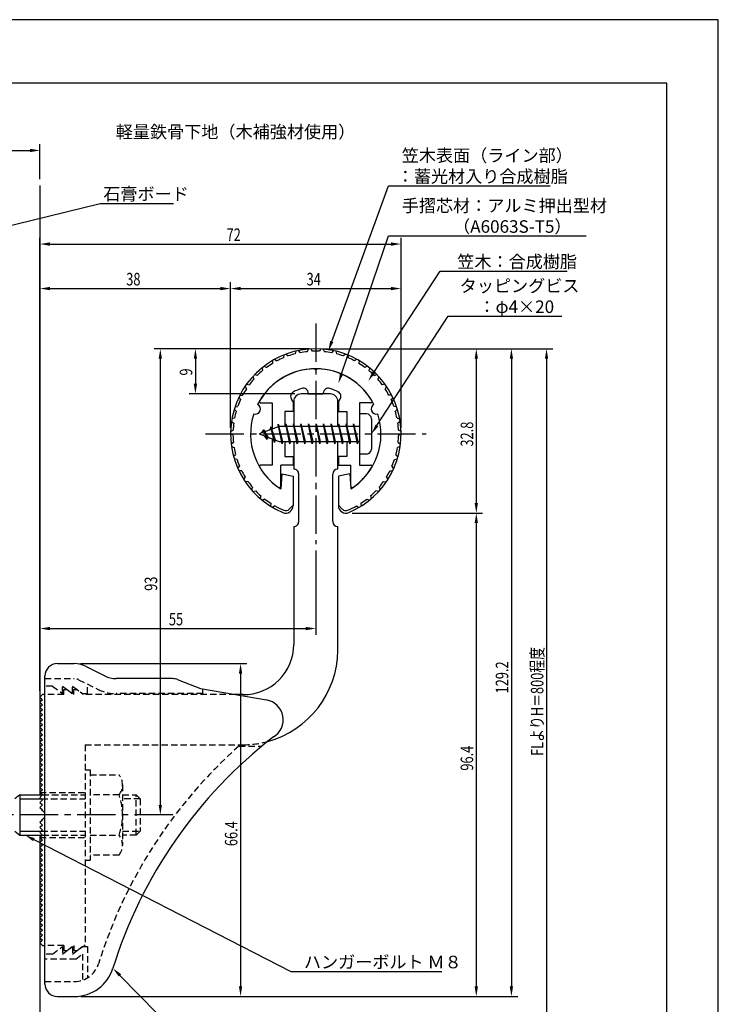
# Model space of a CAD drawing. Extents: x 0 to 210, y 0 to 297.
# Drawn here: x 71 to 210, y 101 to 297 of the extents above; entities that cross this region are included whole.
import ezdxf

# ---------------------------------------------------------------- set-up
doc = ezdxf.new("R2010")
doc.units = 0
doc.header["$LTSCALE"] = 0.4
for name, pattern in [('CENTER2', [28.575, 19.05, -3.175, 3.175, -3.175]), ('HIDDEN2', [4.7625, 3.175, -1.5875]), ('破線', [2.76, 1.04, -1.72])]:
    doc.linetypes.add(name, pattern=pattern)
doc.layers.get('0').update_dxf_attribs({"linetype": 'CONTINUOUS'})
doc.layers.get('DEFPOINTS').update_dxf_attribs({"linetype": 'CONTINUOUS'})
for name, color, linetype in [('BIS', 7, 'CONTINUOUS'), ('CENTER', 6, 'CENTER2'), ('COVER', 140, 'CONTINUOUS'), ('COVER_HIDDEN_', 140, 'HIDDEN2'), ('DIMS', 1, 'CONTINUOUS'), ('GENKYO', 3, 'CONTINUOUS'), ('HIDDEN', 9, 'HIDDEN2'), ('MODEL', 7, 'CONTINUOUS'), ('SHINZAI', 7, 'CONTINUOUS'), ('TEXT', 7, 'CONTINUOUS'), ('TITLE', 7, 'CONTINUOUS'), ('ZYUSHI', 7, 'CONTINUOUS'), ('ZYUSHI2', 9, 'CONTINUOUS')]:
    doc.layers.add(name, color=color, linetype=linetype)
doc.styles.add('DIMS', font='romans.shx', dxfattribs={"width": 0.75, "bigfont": 'bigfont.shx'})
doc.styles.get("Standard").update_dxf_attribs({"font": 'romans.shx', "bigfont": 'bigfont.shx'})

# ---------------------------------------------------------------- blocks, each defined once
blk = doc.blocks.new('*U29')
at = {"layer": 'DIMS', "color": 7, "style": 'DIMS', "width": 0.75}
blk.add_text('32.8', height=2.5, rotation=90, dxfattribs=at).set_placement((161.13, 211.85))
blk = doc.blocks.new('*U30')
at = {"layer": 'DIMS', "color": 7, "style": 'DIMS', "width": 0.75}
blk.add_text('96.4', height=2.5, rotation=90, dxfattribs=at).set_placement((161.13, 147.21))
blk = doc.blocks.new('*U31')
at = {"layer": 'DIMS', "color": 7, "style": 'DIMS', "width": 0.75}
blk.add_text('66.4', height=2.5, rotation=90, dxfattribs=at).set_placement((114.13, 132.16))
blk = doc.blocks.new('*U32')
at = {"layer": 'DIMS', "color": 7, "style": 'DIMS', "width": 0.75}
blk.add_text('38', height=2.5, dxfattribs=at).set_placement((91.96, 244))
blk = doc.blocks.new('*U33')
at = {"layer": 'DIMS', "color": 7, "style": 'DIMS', "width": 0.75}
blk.add_text('9', height=2.5, rotation=90, dxfattribs=at).set_placement((105.13, 226.02))
blk = doc.blocks.new('*U34')
at = {"layer": 'DIMS', "color": 7, "style": 'DIMS', "width": 0.75}
blk.add_text('34', height=2.5, dxfattribs=at).set_placement((127.92, 244))
blk = doc.blocks.new('*U35')
at = {"layer": 'DIMS', "color": 7, "style": 'DIMS', "width": 0.75}
blk.add_text('129.2', height=2.5, rotation=90, dxfattribs=at).set_placement((168.13, 162.62))
blk = doc.blocks.new('*U36')
at = {"layer": 'DIMS', "color": 7, "style": 'DIMS', "width": 0.75}
blk.add_text('FLよりH＝800程度', height=2.5, rotation=90, dxfattribs=at).set_placement((175.13, 150.16))
blk = doc.blocks.new('*U37')
at = {"layer": 'DIMS', "color": 7, "style": 'DIMS', "width": 0.75}
blk.add_text('93', height=2.5, rotation=90, dxfattribs=at).set_placement((98.13, 183.08))
blk = doc.blocks.new('*U38')
at = {"layer": 'DIMS', "color": 7, "style": 'DIMS', "width": 0.75}
blk.add_text('72', height=2.5, dxfattribs=at).set_placement((111.96, 252.87))
blk = doc.blocks.new('*U39')
at = {"layer": 'DIMS', "color": 7, "style": 'DIMS', "width": 0.75}
blk.add_text('55', height=2.5, dxfattribs=at).set_placement((100.46, 176.19))

msp = doc.modelspace()

# ---------------------------------------------------------------- linework, layer by layer
at = {"layer": 'BIS'}
for p, q in [((138.45, 218.37), (138.45, 210.37)), ((139.85, 218.37), (138.45, 218.37)), ((122.27, 216.34), (122.16, 215.76)), ((123.05, 212.37), (122.27, 216.34)), ((122.27, 216.34), (123.14, 212.87)), ((122.3, 216.21), (122.44, 215.87)), ((123.8, 216.37), (123.71, 215.87)), ((124.55, 212.37), (123.8, 216.37)), ((123.8, 216.37), (124.64, 212.87)), ((123.8, 216.37), (123.99, 215.87)), ((125.3, 216.37), (125.21, 215.87)), ((126.05, 212.37), (125.3, 216.37)), ((125.3, 216.37), (125.49, 215.87)), ((125.3, 216.37), (126.14, 212.87)), ((126.8, 216.37), (126.71, 215.87)), ((127.55, 212.37), (126.8, 216.37)), ((126.8, 216.37), (126.99, 215.87)), ((126.8, 216.37), (127.64, 212.87)), ((128.3, 216.37), (128.21, 215.87)), ((128.3, 216.37), (128.49, 215.87)), ((128.3, 216.37), (129.14, 212.87)), ((129.05, 212.37), (128.3, 216.37)), ((129.8, 216.37), (129.71, 215.87)), ((130.55, 212.37), (129.8, 216.37)), ((129.8, 216.37), (129.99, 215.87)), ((129.8, 216.37), (130.64, 212.87)), ((131.3, 216.37), (131.21, 215.87)), ((132.05, 212.37), (131.3, 216.37)), ((131.3, 216.37), (131.49, 215.87)), ((131.3, 216.37), (132.14, 212.87)), ((132.8, 216.37), (132.71, 215.87)), ((133.55, 212.37), (132.8, 216.37)), ((132.8, 216.37), (132.99, 215.87)), ((132.8, 216.37), (133.64, 212.87)), ((134.3, 216.37), (134.21, 215.87)), ((135.05, 212.37), (134.3, 216.37)), ((134.3, 216.37), (134.49, 215.87)), ((134.3, 216.37), (135.14, 212.87)), ((135.8, 216.37), (135.71, 215.87)), ((135.8, 216.37), (136.64, 212.87)), ((136.55, 212.37), (135.8, 216.37)), ((135.8, 216.37), (135.99, 215.87)), ((137.3, 216.37), (137.21, 215.87)), ((138.05, 212.37), (137.3, 216.37)), ((137.3, 216.37), (137.49, 215.87)), ((137.3, 216.37), (138.14, 212.87)), ((140.85, 217.37), (140.85, 211.37)), ((122.45, 215.87), (118.45, 214.37)), ((118.45, 214.37), (122.45, 212.87)), ((119.3, 215.22), (118.88, 214.53)), ((119.3, 215.22), (119.65, 214.82)), ((120.05, 213.24), (119.3, 215.22)), ((119.3, 215.22), (120.19, 213.72)), ((120.8, 215.79), (120.62, 215.19)), ((121.55, 212.67), (120.8, 215.79)), ((120.8, 215.79), (121.04, 215.34)), ((120.8, 215.79), (121.65, 213.17)), ((138.45, 215.87), (122.45, 215.87)), ((120.05, 213.24), (119.58, 213.95)), ((120.19, 213.72), (120.05, 213.24)), ((121.27, 213.31), (121.55, 212.67)), ((121.65, 213.17), (121.55, 212.67)), ((122.45, 212.87), (138.45, 212.87)), ((122.86, 212.87), (123.05, 212.37)), ((123.14, 212.87), (123.05, 212.37)), ((124.36, 212.87), (124.55, 212.37)), ((124.64, 212.87), (124.55, 212.37)), ((125.86, 212.87), (126.05, 212.37)), ((126.14, 212.87), (126.05, 212.37)), ((127.36, 212.87), (127.55, 212.37)), ((127.64, 212.87), (127.55, 212.37)), ((128.86, 212.87), (129.05, 212.37)), ((129.14, 212.87), (129.05, 212.37)), ((130.36, 212.87), (130.55, 212.37)), ((130.64, 212.87), (130.55, 212.37)), ((131.86, 212.87), (132.05, 212.37)), ((132.14, 212.87), (132.05, 212.37)), ((133.36, 212.87), (133.55, 212.37)), ((133.64, 212.87), (133.55, 212.37)), ((134.86, 212.87), (135.05, 212.37)), ((135.14, 212.87), (135.05, 212.37)), ((136.36, 212.87), (136.55, 212.37)), ((136.64, 212.87), (136.55, 212.37)), ((137.86, 212.87), (138.05, 212.37)), ((138.14, 212.87), (138.05, 212.37)), ((139.85, 210.37), (138.45, 210.37)), ((70.75, 142.37), (69.75, 141.57)), ((70.75, 142.37), (75.25, 142.37)), ((70.75, 142.37), (70.75, 134.37)), ((70.75, 141.57), (75.05, 141.57)), ((69.75, 135.17), (70.75, 134.37)), ((70.75, 135.17), (75.05, 135.17)), ((70.75, 134.37), (75.25, 134.37))]:
    msp.add_line(p, q, dxfattribs=at)
for centre, start, end in [((139.85, 217.37), 0, 90), ((139.85, 211.37), 270, 0)]:
    msp.add_arc(centre, 1, start, end, dxfattribs=at)
at = {"layer": 'CENTER'}
for p, q in [((129.75, 236.37), (129.75, 192.37)), ((107.75, 214.37), (151.75, 214.37)), ((101.25, 138.37), (39.75, 138.37))]:
    msp.add_line(p, q, dxfattribs=at)
at = {"layer": 'COVER'}
for p, q in [((78.25, 168.57), (81.57, 168.57)), ((83.81, 168.04), (87.69, 166.1)), ((75.75, 104.62), (75.75, 166.12)), ((101.17, 165.57), (89.93, 165.57)), ((102.29, 165.36), (106.75, 163.57)), ((106.75, 163.57), (119.95, 161.31)), ((78.25, 102.17), (81.66, 102.17))]:
    msp.add_line(p, q, dxfattribs=at)
for centre, radius, start, end in [((78.25, 166.07), 2.5, 90, 180), ((81.57, 163.57), 5, 63.4349, 90), ((89.93, 170.57), 5, 243.4349, 270), ((101.17, 162.57), 3, 68.1986, 90), ((119.25, 157.37), 4, 300.6313, 80.0665), ((178.48, 80.11), 93.38, 127.7668, 162.7469), ((81.66, 110.17), 8, 270, 342.8202), ((78.25, 104.67), 2.5, 180, 270)]:
    msp.add_arc(centre, radius, start, end, dxfattribs=at)
at = {"layer": 'COVER_HIDDEN_'}
for p, q in [((75.75, 165.57), (81.57, 165.57)), ((82.46, 165.36), (86.35, 163.42)), ((77.25, 164.07), (75.75, 164.07)), ((77.25, 164.07), (79.25, 162.57)), ((79.25, 162.57), (79.25, 164.07)), ((79.25, 164.07), (81.25, 162.57)), ((81.25, 162.57), (81.25, 164.07)), ((81.25, 164.07), (83.25, 162.57)), ((84.25, 162.57), (84.25, 164.47)), ((107.25, 162.57), (107.25, 163.48)), ((83.25, 162.57), (84.25, 162.57)), ((107.25, 162.57), (89.93, 162.57)), ((114.42, 152.12), (119.03, 152.12)), ((77.25, 110.62), (79.25, 112.12)), ((79.25, 110.62), (81.25, 112.12)), ((79.25, 112.12), (79.25, 110.62)), ((81.25, 110.62), (83.25, 112.12)), ((81.25, 112.12), (81.25, 110.62)), ((83.25, 112.12), (84.25, 112.12)), ((84.25, 112.12), (84.25, 105.89)), ((77.25, 110.62), (75.75, 110.62)), ((81.92, 109.62), (83.25, 110.62)), ((83.25, 110.62), (83.25, 105.43)), ((81.92, 109.62), (75.75, 109.62)), ((75.75, 105.17), (81.66, 105.17))]:
    msp.add_line(p, q, dxfattribs=at)
at = {"layer": 'COVER_HIDDEN_', "linetype": '破線'}
msp.add_arc((81.57, 163.57), 2, 63.4349, 90, dxfattribs=at)
at = {"layer": 'COVER_HIDDEN_'}
for centre, radius, start, end in [((89.93, 170.57), 8, 243.4349, 270), ((178.48, 80.11), 96.38, 131.6565, 162.7469), ((81.66, 110.17), 5, 270, 342.8202)]:
    msp.add_arc(centre, radius, start, end, dxfattribs=at)
at = {"layer": 'DEFPOINTS'}
for p, q in [((210, 297), (0, 297)), ((210, 0), (210, 297))]:
    msp.add_line(p, q, dxfattribs=at)
at = {"layer": 'DIMS'}
for p, q in [((74.75, 265.17), (74.75, 272.17)), ((67.75, 270.92), (72.75, 270.92)), ((74.75, 163.12), (74.75, 253.5)), ((146.75, 215.62), (146.75, 253.5)), ((76.75, 252.25), (144.75, 252.25)), ((74.75, 163.12), (74.75, 244.62)), ((112.75, 215.62), (112.75, 244.62)), ((112.75, 215.62), (112.75, 244.62)), ((146.75, 215.62), (146.75, 244.62)), ((76.75, 243.37), (110.75, 243.37)), ((114.75, 243.37), (144.75, 243.37)), ((128.5, 231.37), (97.5, 231.37)), ((128.5, 231.37), (104.5, 231.37)), ((131, 231.37), (163, 231.37)), ((131, 231.37), (170, 231.37)), ((137.95, 231.37), (177, 231.37)), ((98.75, 229.37), (98.75, 140.37)), ((105.75, 229.37), (105.75, 224.37)), ((161.75, 229.37), (161.75, 200.58)), ((168.75, 229.37), (168.75, 104.17)), ((175.75, 229.37), (175.75, 92.5)), ((125.6, 222.37), (104.5, 222.37)), ((137, 198.58), (163, 198.58)), ((137, 198.58), (163, 198.58)), ((161.75, 196.58), (161.75, 104.17)), ((129.75, 191.12), (129.75, 174.31)), ((74.75, 163.12), (74.75, 176.81)), ((76.75, 175.56), (127.75, 175.56)), ((82.82, 168.57), (116, 168.57)), ((114.75, 166.57), (114.75, 104.17)), ((100, 138.37), (97.5, 138.37)), ((82.91, 102.17), (163, 102.17)), ((82.91, 102.17), (116, 102.17)), ((82.91, 102.17), (170, 102.17))]:
    msp.add_line(p, q, dxfattribs=at)
for points in [[(132.94, 232.8), (144.26, 263.87), (176.49, 263.87)], [(63.09, 254.53), (86.75, 260.37), (101.38, 260.37)], [(134.89, 226.35), (144.26, 253.87), (183.64, 253.87)], [(141.31, 226.61), (154.57, 246.87), (179.9, 246.87)], [(141.94, 216.05), (156.15, 237.87), (178.83, 237.87)], [(73.53, 133.46), (124.75, 107.17), (154.88, 107.17)], [(90.7, 106.38), (109.55, 87.17), (165.34, 87.17)]]:
    msp.add_lwpolyline(points, dxfattribs=at)
for points in [[(72.75, 271.25), (72.75, 270.58), (74.75, 270.92)], [(76.75, 252.58), (76.75, 251.91), (74.75, 252.25)], [(144.75, 252.58), (144.75, 251.91), (146.75, 252.25)], [(76.75, 243.7), (76.75, 243.04), (74.75, 243.37)], [(110.75, 243.7), (110.75, 243.04), (112.75, 243.37)], [(114.75, 243.7), (114.75, 243.04), (112.75, 243.37)], [(144.75, 243.7), (144.75, 243.04), (146.75, 243.37)], [(133.25, 232.68), (132.25, 230.92), (132.62, 232.91)], [(98.42, 229.37), (99.08, 229.37), (98.75, 231.37)], [(105.42, 229.37), (106.08, 229.37), (105.75, 231.37)], [(161.42, 229.37), (162.08, 229.37), (161.75, 231.37)], [(168.42, 229.37), (169.08, 229.37), (168.75, 231.37)], [(175.42, 229.37), (176.08, 229.37), (175.75, 231.37)], [(135.2, 226.24), (134.24, 224.45), (134.57, 226.46)], [(141.58, 226.43), (140.21, 224.94), (141.03, 226.8)], [(105.42, 224.37), (106.08, 224.37), (105.75, 222.37)], [(142.22, 215.86), (140.85, 214.37), (141.66, 216.23)], [(161.42, 200.58), (162.08, 200.58), (161.75, 198.58)], [(161.42, 196.58), (162.08, 196.58), (161.75, 198.58)], [(76.75, 175.89), (76.75, 175.23), (74.75, 175.56)], [(127.75, 175.89), (127.75, 175.23), (129.75, 175.56)], [(114.42, 166.57), (115.08, 166.57), (114.75, 168.57)], [(98.42, 140.37), (99.08, 140.37), (98.75, 138.37)], [(73.38, 133.16), (71.75, 134.37), (73.68, 133.75)], [(90.46, 106.14), (89.3, 107.8), (90.94, 106.61)], [(114.42, 104.17), (115.08, 104.17), (114.75, 102.17)], [(161.42, 104.17), (162.08, 104.17), (161.75, 102.17)], [(168.42, 104.17), (169.08, 104.17), (168.75, 102.17)]]:
    msp.add_solid(points, dxfattribs=at)
at = {"layer": 'GENKYO'}
for p, q in [((74.75, 263.92), (74.75, 142.37)), ((74.75, 134.37), (74.75, 77.5))]:
    msp.add_line(p, q, dxfattribs=at)
at = {"layer": 'HIDDEN'}
for p, q in [((79.5, 162.37), (79.5, 163.37)), ((79.5, 163.37), (80.17, 163.37)), ((80.17, 163.37), (81.5, 162.37)), ((81.5, 162.37), (81.5, 163.37)), ((81.5, 163.37), (82.17, 163.37)), ((79.5, 162.37), (75.75, 162.37)), ((113.75, 162.37), (83.5, 162.37)), ((83.75, 152.37), (115.25, 152.37)), ((83.75, 152.37), (83.75, 112.37)), ((83.75, 147.37), (84.75, 147.37)), ((84.75, 147.37), (84.75, 129.37)), ((84.75, 146.37), (90.53, 146.37)), ((91.22, 144.37), (91.22, 132.37)), ((74.75, 142.87), (83.75, 142.87)), ((75.05, 141.57), (83.75, 141.57)), ((75.25, 142.37), (83.75, 142.37)), ((90.53, 142.37), (84.75, 142.37)), ((91.22, 142.37), (93.95, 142.37)), ((94.75, 141.57), (91.22, 141.57)), ((93.95, 134.37), (93.95, 142.37)), ((93.95, 142.37), (94.75, 141.57)), ((94.75, 141.57), (94.75, 135.17)), ((74.75, 133.87), (83.75, 133.87)), ((75.05, 135.17), (83.75, 135.17)), ((75.25, 134.37), (83.75, 134.37)), ((84.75, 134.37), (90.53, 134.37)), ((91.22, 135.17), (94.75, 135.17)), ((93.95, 134.37), (91.22, 134.37)), ((94.75, 135.17), (93.95, 134.37)), ((90.53, 130.37), (84.75, 130.37)), ((83.75, 129.37), (84.75, 129.37)), ((79.5, 112.37), (75.75, 112.37)), ((79.5, 112.37), (79.5, 111.37)), ((80.17, 111.37), (81.5, 112.37)), ((81.5, 112.37), (81.5, 111.37)), ((82.17, 111.37), (83.5, 112.37)), ((83.75, 112.37), (83.5, 112.37)), ((79.5, 111.37), (80.17, 111.37)), ((81.5, 111.37), (82.17, 111.37))]:
    msp.add_line(p, q, dxfattribs=at)
at = {"layer": 'HIDDEN', "linetype": '破線'}
msp.add_line((82.17, 163.37), (83.5, 162.37), dxfattribs=at)
at = {"layer": 'HIDDEN'}
for centre, radius, start, end in [((115.15, 171.37), 19, 270.2984, 285.2926), ((87.96, 144.37), 3.26, 322.1211, 37.8789), ((79.22, 138.37), 12, 340.5288, 19.4712), ((87.96, 132.37), 3.26, 322.1211, 37.8789)]:
    msp.add_arc(centre, radius, start, end, dxfattribs=at)
at = {"layer": 'MODEL'}
for p, q in [((132.65, 222.37), (126.85, 222.37)), ((125.35, 220.87), (125.35, 215.87)), ((134.15, 215.87), (134.15, 220.87)), ((125.35, 212.87), (125.35, 207.37)), ((134.15, 207.37), (134.15, 212.87)), ((126.35, 196.88), (126.35, 206.37)), ((133.15, 196.88), (133.15, 206.37)), ((125.35, 195.88), (125.35, 172.37)), ((134.15, 171.17), (134.15, 195.88)), ((75.25, 162.37), (74.75, 161.87)), ((74.75, 161.87), (75.25, 161.37)), ((75.25, 161.37), (74.75, 160.87)), ((75.75, 162.37), (75.25, 162.37)), ((115.25, 162.37), (113.75, 162.37)), ((74.75, 160.87), (75.25, 160.37)), ((75.25, 160.37), (74.75, 159.87)), ((74.75, 159.87), (75.25, 159.37)), ((75.25, 159.37), (74.75, 158.87)), ((74.75, 158.87), (75.25, 158.37)), ((75.25, 158.37), (74.75, 157.87)), ((74.75, 157.87), (75.25, 157.37)), ((75.25, 157.37), (74.75, 156.87)), ((74.75, 156.87), (75.25, 156.37)), ((75.25, 156.37), (74.75, 155.87)), ((74.75, 155.87), (75.25, 155.37)), ((75.25, 155.37), (74.75, 154.87)), ((74.75, 154.87), (75.25, 154.37)), ((75.25, 154.37), (74.75, 153.87)), ((74.75, 153.87), (75.25, 153.37)), ((75.25, 153.37), (74.75, 152.87)), ((74.75, 152.87), (75.25, 152.37)), ((75.25, 152.37), (74.75, 151.87)), ((74.75, 151.87), (75.25, 151.37)), ((75.25, 151.37), (74.75, 150.87)), ((74.75, 150.87), (75.25, 150.37)), ((75.25, 150.37), (74.75, 149.87)), ((74.75, 149.87), (75.25, 149.37)), ((75.25, 149.37), (74.75, 148.87)), ((74.75, 148.87), (75.25, 148.37)), ((75.25, 148.37), (74.75, 147.87)), ((74.75, 147.87), (75.25, 147.37)), ((75.25, 147.37), (74.75, 146.87)), ((74.75, 146.87), (75.25, 146.37)), ((75.25, 146.37), (74.75, 145.87)), ((74.75, 145.87), (75.25, 145.37)), ((75.25, 145.37), (74.75, 144.87)), ((74.75, 144.87), (75.25, 144.37)), ((75.25, 144.37), (74.75, 143.87)), ((74.75, 143.87), (75.25, 143.37)), ((75.25, 143.37), (74.75, 142.87)), ((74.75, 142.87), (75.25, 142.37)), ((75.25, 142.37), (74.75, 141.87)), ((74.75, 141.87), (75.25, 141.37)), ((75.25, 141.37), (74.75, 140.87)), ((74.75, 140.87), (75.25, 140.37)), ((75.25, 140.37), (74.75, 139.87)), ((74.75, 139.87), (75.25, 139.37)), ((75.25, 139.37), (75.16, 139.28)), ((75.25, 137.37), (74.75, 136.87)), ((74.75, 136.87), (75.25, 136.37)), ((75.25, 136.37), (74.75, 135.87)), ((74.75, 135.87), (75.25, 135.37)), ((75.16, 137.46), (75.25, 137.37)), ((75.25, 135.37), (74.75, 134.87)), ((74.75, 134.87), (75.25, 134.37)), ((75.25, 134.37), (74.75, 133.87)), ((74.75, 133.87), (75.25, 133.37)), ((75.25, 133.37), (74.75, 132.87)), ((74.75, 132.87), (75.25, 132.37)), ((75.25, 132.37), (74.75, 131.87)), ((74.75, 131.87), (75.25, 131.37)), ((75.25, 131.37), (74.75, 130.87)), ((74.75, 130.87), (75.25, 130.37)), ((75.25, 130.37), (74.75, 129.87)), ((74.75, 129.87), (75.25, 129.37)), ((75.25, 129.37), (74.75, 128.87)), ((74.75, 128.87), (75.25, 128.37)), ((75.25, 128.37), (74.75, 127.87)), ((74.75, 127.87), (75.25, 127.37)), ((75.25, 127.37), (74.75, 126.87)), ((74.75, 126.87), (75.25, 126.37)), ((75.25, 126.37), (74.75, 125.87)), ((74.75, 125.87), (75.25, 125.37)), ((75.25, 125.37), (74.75, 124.87)), ((74.75, 124.87), (75.25, 124.37)), ((75.25, 124.37), (74.75, 123.87)), ((74.75, 123.87), (75.25, 123.37)), ((75.25, 123.37), (74.75, 122.87)), ((74.75, 122.87), (75.25, 122.37)), ((75.25, 122.37), (74.75, 121.87)), ((74.75, 121.87), (75.25, 121.37)), ((75.25, 121.37), (74.75, 120.87)), ((74.75, 120.87), (75.25, 120.37)), ((75.25, 120.37), (74.75, 119.87)), ((74.75, 119.87), (75.25, 119.37)), ((75.25, 119.37), (74.75, 118.87)), ((74.75, 118.87), (75.25, 118.37)), ((75.25, 118.37), (74.75, 117.87)), ((74.75, 117.87), (75.25, 117.37)), ((75.25, 117.37), (74.75, 116.87)), ((74.75, 116.87), (75.25, 116.37)), ((75.25, 116.37), (74.75, 115.87)), ((74.75, 115.87), (75.25, 115.37)), ((75.25, 115.37), (74.75, 114.87)), ((74.75, 114.87), (75.25, 114.37)), ((75.25, 114.37), (74.75, 113.87)), ((74.75, 113.87), (75.25, 113.37)), ((75.25, 113.37), (74.75, 112.87)), ((74.75, 112.87), (75.25, 112.37)), ((75.25, 112.37), (75.75, 112.37))]:
    msp.add_line(p, q, dxfattribs=at)
for centre, radius, start, end in [((126.85, 220.87), 1.5, 90, 180), ((132.65, 220.87), 1.5, 0, 90), ((125.35, 206.37), 1, 0, 90.007), ((134.15, 206.37), 1, 90, 180), ((125.35, 196.88), 1, 269.993, 0), ((134.15, 196.88), 1, 180, 270), ((115.35, 172.37), 10, 269.427, 0.0029), ((115.15, 171.37), 19, 285.2926, 359.3977), ((74.75, 138.37), 1, 294.2952, 65.7048)]:
    msp.add_arc(centre, radius, start, end, dxfattribs=at)
at = {"layer": 'SHINZAI'}
for p, q in [((129.75, 227.07), (129.45, 227.37)), ((129.75, 227.07), (130.05, 227.37)), ((128.25, 222.37), (128.25, 222.49)), ((128.25, 222.37), (131.25, 222.37)), ((131.25, 222.37), (131.25, 222.49)), ((118.84, 220.57), (121.05, 220.57)), ((121.05, 220.57), (121.05, 215.35)), ((125.25, 220.8), (124.91, 221.28)), ((125.25, 220.8), (125.25, 218.87)), ((134.25, 220.8), (134.59, 221.28)), ((134.25, 220.8), (134.25, 218.87)), ((138.45, 220.57), (138.45, 214.67)), ((140.66, 220.57), (138.45, 220.57)), ((123.55, 218.87), (123.55, 215.87)), ((125.25, 218.87), (123.55, 218.87)), ((134.25, 218.87), (135.95, 218.87)), ((135.95, 218.87), (135.95, 215.87)), ((138.45, 214.07), (138.45, 208.17)), ((121.05, 213.4), (121.05, 208.17)), ((123.55, 212.87), (123.55, 209.87)), ((135.95, 212.87), (135.95, 209.87)), ((123.55, 209.87), (125.25, 209.87)), ((125.25, 209.87), (125.25, 208.17)), ((134.25, 209.87), (134.25, 208.17)), ((135.95, 209.87), (134.25, 209.87)), ((121.05, 208.17), (118.84, 208.17)), ((122.75, 203.98), (122.75, 208.17)), ((125.25, 208.17), (122.75, 208.17)), ((134.25, 208.17), (136.75, 208.17)), ((136.75, 203.98), (136.75, 208.17)), ((138.45, 208.17), (140.66, 208.17))]:
    msp.add_line(p, q, dxfattribs=at)
for centre, radius, start, end in [((129.75, 214.37), 13, 91.3074, 149.2107), ((129.75, 214.37), 13, 30.7893, 88.6926), ((125.73, 221.86), 1, 118.2437, 215), ((129.75, 214.37), 9.5, 107.1046, 118.2437), ((127.25, 222.49), 1, 0, 107.1046), ((132.25, 222.49), 1, 72.8954, 180), ((129.75, 214.37), 9.5, 61.7563, 72.8954), ((133.77, 221.86), 1, 325, 61.7563), ((118.84, 220.87), 0.3, 149.2107, 270), ((140.66, 220.87), 0.3, 270, 30.7893), ((118.84, 207.87), 0.301, 90, 210.7902), ((129.75, 214.37), 13, 210.7902, 234.8925), ((129.75, 214.37), 13, 305.1075, 329.2098), ((140.66, 207.87), 0.301, 329.2098, 90), ((122.45, 203.98), 0.302, 234.8925, 0), ((137.05, 203.98), 0.302, 180, 305.1075)]:
    msp.add_arc(centre, radius, start, end, dxfattribs=at)
at = {"layer": 'TITLE'}
for p, q in [((199.75, 284.37), (20, 284.37)), ((199.75, 12.62), (199.75, 284.37))]:
    msp.add_line(p, q, dxfattribs=at)
at = {"layer": 'ZYUSHI'}
for p, q in [((122.95, 206.42), (122.75, 203.42)), ((122.95, 206.42), (125.25, 205.92)), ((136.55, 206.42), (134.25, 205.92)), ((136.55, 206.42), (136.75, 203.42)), ((125.25, 205.92), (125.25, 200.08)), ((134.25, 205.92), (134.25, 200.08))]:
    msp.add_line(p, q, dxfattribs=at)
for centre, radius, start, end in [((129.75, 214.37), 17, 292.774, 247.226), ((129.75, 214.37), 13, 26.9085, 153.0915), ((117.74, 219.35), 1, 249.7042, 65.2958), ((141.76, 219.35), 1, 114.7042, 290.2958), ((129.75, 214.37), 13, 161.9085, 237.421), ((129.75, 214.37), 13, 302.579, 18.0915), ((123.75, 200.08), 1.5, 247.226, 0), ((135.75, 200.08), 1.5, 180, 292.774)]:
    msp.add_arc(centre, radius, start, end, dxfattribs=at)
at = {"layer": 'ZYUSHI2'}
for p, q in [((123.37, 230.13), (123.32, 229.56)), ((123.83, 230.31), (124.25, 229.93)), ((125.76, 230.9), (125.63, 230.35)), ((126.25, 231.01), (126.61, 230.57)), ((128.25, 231.3), (128.04, 230.78)), ((128.75, 231.34), (129.04, 230.86)), ((130.75, 231.34), (130.46, 230.86)), ((131.25, 231.3), (131.46, 230.78)), ((133.25, 231.01), (132.89, 230.57)), ((133.74, 230.9), (133.87, 230.35)), ((135.67, 230.31), (135.25, 229.93)), ((136.13, 230.13), (136.18, 229.56)), ((119.43, 227.88), (119.94, 227.64)), ((121.11, 229.01), (121.14, 228.45)), ((121.54, 229.26), (122.01, 228.94)), ((137.96, 229.26), (137.49, 228.94)), ((138.39, 229.01), (138.36, 228.45)), ((140.07, 227.88), (139.56, 227.64)), ((118.09, 226.04), (117.55, 226.21)), ((119.04, 227.57), (119.15, 227.02)), ((140.46, 227.57), (140.35, 227.02)), ((141.41, 226.04), (141.95, 226.21)), ((115.93, 224.27), (116.49, 224.19)), ((117.2, 225.84), (117.4, 225.31)), ((142.3, 225.84), (142.1, 225.31)), ((143.57, 224.27), (143.01, 224.19)), ((114.62, 222.12), (115.18, 222.12)), ((115.65, 223.86), (115.92, 223.37)), ((143.85, 223.86), (143.58, 223.37)), ((144.88, 222.12), (144.32, 222.12)), ((114.4, 221.67), (114.74, 221.23)), ((145.1, 221.67), (144.76, 221.23)), ((113.89, 218.93), (113.49, 219.32)), ((113.64, 219.8), (114.2, 219.88)), ((145.86, 219.8), (145.3, 219.88)), ((145.61, 218.93), (146.01, 219.32)), ((112.93, 216.87), (113.39, 216.54)), ((113.55, 217.52), (113.01, 217.36)), ((145.95, 217.52), (146.49, 217.36)), ((146.57, 216.87), (146.11, 216.54)), ((113.25, 214.1), (112.75, 214.35)), ((112.76, 214.85), (113.27, 215.1)), ((146.74, 214.85), (146.23, 215.1)), ((146.25, 214.1), (146.75, 214.35)), ((113.34, 212.65), (112.87, 212.34)), ((146.16, 212.65), (146.63, 212.34)), ((112.94, 211.84), (113.47, 211.66)), ((113.77, 210.24), (113.36, 209.86)), ((145.73, 210.24), (146.14, 209.86)), ((146.56, 211.84), (146.03, 211.66)), ((114.05, 209.28), (113.5, 209.38)), ((145.45, 209.28), (146, 209.38)), ((114.2, 207.49), (114.56, 207.93)), ((114.98, 207.02), (114.41, 207.04)), ((144.52, 207.02), (145.09, 207.04)), ((145.3, 207.49), (144.94, 207.93)), ((115.68, 205.75), (115.39, 205.27)), ((116.23, 204.92), (115.67, 204.85)), ((143.27, 204.92), (143.83, 204.85)), ((143.82, 205.75), (144.11, 205.27)), ((117.11, 203.77), (116.9, 203.25)), ((117.23, 202.87), (117.77, 203.02)), ((142.27, 202.87), (141.73, 203.02)), ((142.39, 203.77), (142.6, 203.25)), ((118.81, 202.02), (118.68, 201.47)), ((119.58, 201.38), (119.07, 201.15)), ((120.76, 200.54), (120.71, 199.97)), ((138.74, 200.54), (138.79, 199.97)), ((139.92, 201.38), (140.43, 201.15)), ((140.69, 202.02), (140.82, 201.47)), ((121.61, 200.02), (121.14, 199.71)), ((124.46, 199.37), (125.25, 200.16)), ((135.04, 199.37), (134.25, 200.16)), ((137.89, 200.02), (138.36, 199.71))]:
    msp.add_line(p, q, dxfattribs=at)
for centre, radius, start, end in [((129.75, 214.37), 16.5, 104.4532, 109.4802), ((129.75, 214.37), 16.5, 95.9532, 100.9802), ((129.75, 214.37), 16.5, 87.5198, 92.4802), ((129.75, 214.37), 16.5, 79.0198, 84.0468), ((129.75, 214.37), 16.5, 70.5198, 75.5468), ((129.75, 214.37), 16.5, 121.4532, 126.4802), ((129.75, 214.37), 16.5, 112.9532, 117.9802), ((129.75, 214.37), 16.5, 62.0198, 67.0468), ((129.75, 214.37), 16.5, 53.5198, 58.5468), ((129.75, 214.37), 16.5, 129.9532, 134.9802), ((129.75, 214.37), 16.5, 45.0198, 50.0468), ((129.75, 214.37), 16.5, 138.4532, 143.4802), ((129.75, 214.37), 16.5, 36.5198, 41.5468), ((129.75, 214.37), 16.5, 146.9532, 151.9802), ((129.75, 214.37), 16.5, 28.0198, 33.0468), ((129.75, 214.37), 16.5, 155.4532, 160.4802), ((129.75, 214.37), 16.5, 19.5198, 24.5468), ((129.75, 214.37), 16.5, 163.9532, 168.9802), ((129.75, 214.37), 16.5, 11.0198, 16.0468), ((129.75, 214.37), 16.5, 172.4532, 177.4802), ((129.75, 214.37), 16.5, 2.5198, 7.5468), ((129.75, 214.37), 16.5, 180.9532, 185.9802), ((129.75, 214.37), 16.5, 354.0198, 359.0468), ((129.75, 214.37), 16.5, 189.4532, 194.4802), ((129.75, 214.37), 16.5, 345.5198, 350.5468), ((129.75, 214.37), 16.5, 197.9532, 202.9802), ((129.75, 214.37), 16.5, 337.0198, 342.0468), ((129.75, 214.37), 16.5, 206.4532, 211.4802), ((129.75, 214.37), 16.5, 328.5198, 333.5468), ((129.75, 214.37), 16.5, 214.9532, 219.9802), ((129.75, 214.37), 16.5, 320.0198, 325.0468), ((129.75, 214.37), 16.5, 223.4532, 228.4802), ((129.75, 214.37), 16.5, 311.5198, 316.5468), ((129.75, 214.37), 16.5, 231.9532, 236.9802), ((129.75, 214.37), 16.5, 303.0198, 308.0468), ((129.75, 214.37), 16.5, 240.4532, 247.226), ((123.75, 200.08), 1, 247.226, 315), ((135.75, 200.08), 1, 225, 292.774), ((129.75, 214.37), 16.5, 292.774, 299.5468)]:
    msp.add_arc(centre, radius, start, end, dxfattribs=at)

# ---------------------------------------------------------------- block references
for name in ['*U38', '*U32', '*U34', '*U33', '*U29', '*U37', '*U39', '*U36', '*U35', '*U30', '*U31']:
    msp.add_blockref(name, (0, 0))

# ---------------------------------------------------------------- texts
at = {"layer": 'DIMS', "color": 7}
for s, p in [('笠木表面（ライン部）', (146.89, 268.66)), ('：蓄光材入り合成樹脂', (145.89, 264.5)), ('石膏ボード', (87.38, 261)), ('手摺芯材：アルミ押出型材', (146.89, 258.66)), ('\u3000\u3000\u3000（A6063S-T5）', (146.89, 254.5)), (' 笠木：合成樹脂', (157.2, 247.5)), ('タッピングビス', (158.44, 242.66)), ('\u3000：φ4×20', (158.77, 238.5)), ('ハンガーボルト Ｍ８', (127.38, 107.79))]:
    msp.add_text(s, height=2.5, dxfattribs=at).set_placement(p)
at = {"layer": 'TEXT'}
msp.add_text('%%U軽量鉄骨下地（木補強材使用）', height=2.5, dxfattribs=at).set_placement((89.88, 273.38))

doc.saveas('drawing.dxf')
